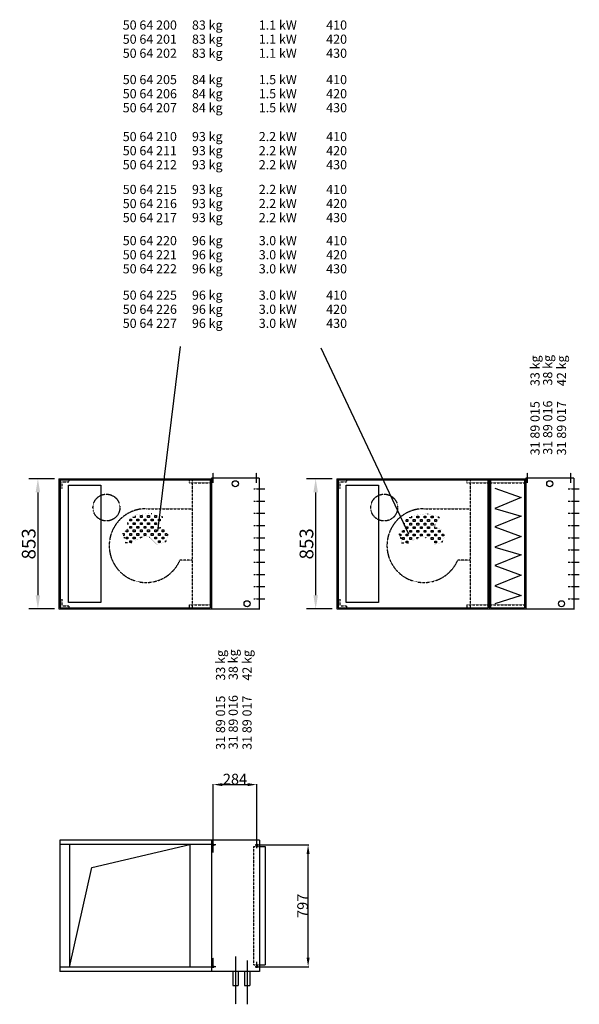
# Model space of a CAD drawing. Extents: x -8 to 16092, y 0 to 10348.
# Drawn here: x 8435 to 12099, y 87 to 6534 of the extents above; entities that cross this region are included whole.
import ezdxf

# ---------------------------------------------------------------- set-up
doc = ezdxf.new("R2010")
doc.units = 0
doc.header["$LTSCALE"] = 2
doc.header["$PDMODE"] = 3
doc.header["$PDSIZE"] = 0.5
doc.linetypes.add('CENTER', pattern=[2, 1.25, -0.25, 0.25, -0.25])
doc.linetypes.add('HIDDEN', pattern=[0.375, 0.25, -0.125])
doc.layers.get('DEFPOINTS').update_dxf_attribs({"linetype": 'CONTINUOUS'})
for name, color, linetype in [('CENTER', 1, 'CENTER'), ('DIMENSIONS', 5, 'CONTINUOUS'), ('HIDDEN', 4, 'HIDDEN'), ('MARK BV', 7, 'CONTINUOUS'), ('TEXT', 5, 'CONTINUOUS')]:
    doc.layers.add(name, color=color, linetype=linetype)
doc.styles.get("Standard").update_dxf_attribs({"font": 'ISOCP'})
doc.dimstyles.new('STANDARD$0', dxfattribs={"dimscale": 5, "dimtxt": 3, "dimasz": 3, "dimexe": 2, "dimexo": 1, "dimgap": 0.5, "dimtad": 1, "dimdec": 1, "dimdsep": 46, "dimtxsty": 'Standard', "dimcen": -1, "dimclrd": 256, "dimclre": 256, "dimclrt": 256, "dimadec": 0, "dimazin": 0, "dimtfac": 1, "dimtdec": 0, "dimtmove": 0, "dimatfit": 3, "dimfxl": 0, "dimtvp": 0.75, "dimtolj": 1, "dimtzin": 0, "dimarcsym": 0})

# ---------------------------------------------------------------- blocks, each defined once
blk = doc.blocks.new('*D36')
at = {"layer": 'DEFPOINTS', "color": 0}
for p in [(8691.6, 3528.6), (8553.6, 2675.6), (8691.6, 2675.6)]:
    blk.add_point(p, dxfattribs=at)
at = {"layer": 'DIMENSIONS', "lineweight": -2}
for p, q in [((8661.6, 3528.6), (8493.6, 3528.6)), ((8553.6, 3438.6), (8553.6, 2765.6)), ((8661.6, 2675.6), (8493.6, 2675.6))]:
    blk.add_line(p, q, dxfattribs=at)
at = {"layer": 'DIMENSIONS'}
for points in [[(8538.6, 3438.6), (8568.6, 3438.6), (8553.6, 3528.6)], [(8538.6, 2765.6), (8568.6, 2765.6), (8553.6, 2675.6)]]:
    blk.add_solid(points, dxfattribs=at)
at = {"layer": 'DIMENSIONS', "insert": (8493.6, 3102.1), "char_height": 90, "attachment_point": 5, "rotation": 90}
blk.add_mtext('\\A1;853', dxfattribs=at)
blk = doc.blocks.new('*D37')
at = {"layer": 'DEFPOINTS', "color": 0}
for p in [(10510.5, 3528.6), (10372.5, 2675.6), (10510.5, 2675.6)]:
    blk.add_point(p, dxfattribs=at)
at = {"layer": 'DIMENSIONS', "lineweight": -2}
for p, q in [((10480.5, 3528.6), (10312.5, 3528.6)), ((10372.5, 3438.6), (10372.5, 2765.6)), ((10480.5, 2675.6), (10312.5, 2675.6))]:
    blk.add_line(p, q, dxfattribs=at)
at = {"layer": 'DIMENSIONS'}
for points in [[(10357.5, 3438.6), (10387.5, 3438.6), (10372.5, 3528.6)], [(10357.5, 2765.6), (10387.5, 2765.6), (10372.5, 2675.6)]]:
    blk.add_solid(points, dxfattribs=at)
at = {"layer": 'DIMENSIONS', "insert": (10312.5, 3102.1), "char_height": 90, "attachment_point": 5, "rotation": 90}
blk.add_mtext('\\A1;853', dxfattribs=at)
blk = doc.blocks.new('*D40')
at = {"layer": 'DEFPOINTS', "color": 0}
for p in [(10004.4, 1130.4), (10323, 1130.4), (10004.4, 333.4)]:
    blk.add_point(p, dxfattribs=at)
at = {"layer": 'DIMENSIONS', "lineweight": -2}
for p, q in [((10006.4, 1130.4), (10327, 1130.4)), ((10323, 393.4), (10323, 1070.4)), ((10006.4, 333.4), (10327, 333.4))]:
    blk.add_line(p, q, dxfattribs=at)
at = {"layer": 'DIMENSIONS'}
for points in [[(10313, 1070.4), (10333, 1070.4), (10323, 1130.4)], [(10313, 393.4), (10333, 393.4), (10323, 333.4)]]:
    blk.add_solid(points, dxfattribs=at)
at = {"layer": 'DIMENSIONS', "insert": (10287, 731.9), "char_height": 70, "attachment_point": 5, "rotation": 90}
blk.add_mtext('\\A1;797', dxfattribs=at)
blk = doc.blocks.new('*D41')
at = {"layer": 'DEFPOINTS', "color": 0}
for p in [(9986.4, 1525.5), (9702.4, 1146.9), (9986.4, 1146.9)]:
    blk.add_point(p, dxfattribs=at)
at = {"layer": 'DIMENSIONS', "lineweight": -2}
for p, q in [((9702.4, 1148.9), (9702.4, 1529.5)), ((9762.4, 1525.5), (9926.4, 1525.5)), ((9986.4, 1148.9), (9986.4, 1529.5))]:
    blk.add_line(p, q, dxfattribs=at)
at = {"layer": 'DIMENSIONS'}
for points in [[(9762.4, 1535.5), (9762.4, 1515.5), (9702.4, 1525.5)], [(9926.4, 1535.5), (9926.4, 1515.5), (9986.4, 1525.5)]]:
    blk.add_solid(points, dxfattribs=at)
at = {"layer": 'DIMENSIONS', "insert": (9844.4, 1561.5), "char_height": 70, "attachment_point": 5}
blk.add_mtext('\\A1;284', dxfattribs=at)

msp = doc.modelspace()

# ---------------------------------------------------------------- linework, layer by layer
at = {"layer": 'CENTER'}
for p, q in [((9701.59, 3501.88), (9701.59, 3567.48)), ((9985.59, 3501.88), (9985.59, 3567.48)), ((11760.47, 3501.88), (11760.47, 3567.48)), ((12044.47, 3501.88), (12044.47, 3567.48)), ((9717.98, 1130.35), (9690.43, 1130.35)), ((9702.43, 1081.35), (9702.43, 1146.95)), ((9976.88, 1130.35), (10004.43, 1130.35)), ((9986.43, 1110.25), (9986.43, 1146.95)), ((9702.43, 326.34), (9702.43, 391.93)), ((9847.43, 401.02), (9847.43, 87.02)), ((9717.98, 333.35), (9690.43, 333.35)), ((9924.43, 374.87), (9924.43, 87.02)), ((9976.88, 333.35), (10004.43, 333.35)), ((9986.43, 326.34), (9986.43, 365.78))]:
    msp.add_line(p, q, dxfattribs=at)
at = {"layer": 'HIDDEN'}
for p, q in [((8711.59, 3508.55), (8756.59, 3508.55)), ((8711.59, 3508.55), (8711.59, 3463.55)), ((8756.59, 3528.55), (8756.59, 3508.55)), ((9544.59, 3528.55), (9544.59, 3502.05)), ((9544.59, 3502.05), (9689.59, 3502.05)), ((9564.59, 3528.55), (9564.59, 2675.55)), ((10530.47, 3508.55), (10575.47, 3508.55)), ((10530.47, 3508.55), (10530.47, 3463.55)), ((10575.47, 3528.55), (10575.47, 3508.55)), ((11363.47, 3528.55), (11363.47, 3502.05)), ((11363.47, 3502.05), (11508.47, 3502.05)), ((11383.47, 3528.55), (11383.47, 2675.55)), ((11508.47, 3502.05), (11748.47, 3502.05)), ((8691.59, 3463.55), (8711.59, 3463.55)), ((9967.09, 3462.05), (10003.59, 3462.05)), ((10510.47, 3463.55), (10530.47, 3463.55)), ((12025.97, 3462.05), (12062.47, 3462.05)), ((9967.09, 3382.05), (10003.59, 3382.05)), ((12025.97, 3382.05), (12062.47, 3382.05)), ((9262.29, 3332.12), (9564.59, 3332.12)), ((9967.09, 3302.05), (10003.59, 3302.05)), ((11081.17, 3332.12), (11383.47, 3332.12)), ((12025.97, 3302.05), (12062.47, 3302.05)), ((9967.09, 3222.05), (10003.59, 3222.05)), ((12025.97, 3222.05), (12062.47, 3222.05)), ((9967.09, 3142.05), (10003.59, 3142.05)), ((12025.97, 3142.05), (12062.47, 3142.05)), ((9967.11, 3062.05), (10003.59, 3062.05)), ((12025.99, 3062.05), (12062.47, 3062.05)), ((9564.59, 2994.58), (9484.04, 2994.58)), ((9967.09, 2982.05), (10003.59, 2982.05)), ((11383.47, 2994.58), (11302.91, 2994.58)), ((12025.97, 2982.05), (12062.47, 2982.05)), ((9967.09, 2902.05), (10003.59, 2902.05)), ((12025.97, 2902.05), (12062.47, 2902.05)), ((9967.09, 2822.05), (10003.59, 2822.05)), ((12025.97, 2822.05), (12062.47, 2822.05)), ((8691.59, 2740.55), (8711.59, 2740.55)), ((8711.59, 2740.55), (8711.59, 2695.55)), ((9967.09, 2742.05), (10003.59, 2742.05)), ((10510.47, 2740.55), (10530.47, 2740.55)), ((10530.47, 2740.55), (10530.47, 2695.55)), ((12025.97, 2742.05), (12062.47, 2742.05)), ((8711.59, 2695.55), (8756.59, 2695.55)), ((8756.59, 2695.55), (8756.59, 2675.55)), ((9544.59, 2702.05), (9544.59, 2675.55)), ((9544.59, 2702.05), (9689.59, 2702.05)), ((10530.47, 2695.55), (10575.47, 2695.55)), ((10575.47, 2695.55), (10575.47, 2675.55)), ((11363.47, 2702.05), (11363.47, 2675.55)), ((11363.47, 2702.05), (11508.47, 2702.05)), ((11508.47, 2702.05), (11748.47, 2702.05)), ((9967.93, 1120.76), (10004.43, 1120.76)), ((9967.93, 345.71), (9967.93, 1120.76)), ((9967.93, 345.71), (10004.43, 345.71))]:
    msp.add_line(p, q, dxfattribs=at)
for centre in [(9002.45, 3339.48), (10821.33, 3339.48)]:
    msp.add_circle(centre, 87.9, dxfattribs=at)
for centre in [(9262.29, 3090.51), (11081.17, 3090.51)]:
    msp.add_arc(centre, 241.61, 90, 336.605559, dxfattribs=at)
at = {"layer": 'MARK BV'}
for p, q in [((8691.59, 3528.55), (9564.59, 3528.55)), ((8691.59, 3528.55), (8691.59, 2675.55)), ((8700.09, 3520.05), (9681.09, 3520.05)), ((8700.09, 3520.05), (8700.09, 2684.05)), ((8754.22, 2718.88), (8754.22, 3485.21)), ((8754.22, 3485.21), (8966.02, 3485.21)), ((8966.02, 3485.21), (8966.02, 2718.88)), ((9564.59, 3528.55), (9689.59, 3528.55)), ((9573.09, 3520.05), (9681.09, 3520.05)), ((9681.09, 3520.05), (9681.09, 2684.05)), ((9689.59, 3532.05), (9689.59, 2672.05)), ((10003.59, 3532.05), (9689.59, 3532.05)), ((9689.59, 3528.55), (9689.59, 2675.55)), ((10003.59, 3532.05), (10003.59, 2672.05)), ((10510.47, 3528.55), (11383.47, 3528.55)), ((10510.47, 3528.55), (10510.47, 2675.55)), ((10518.97, 3520.05), (11499.97, 3520.05)), ((10518.97, 3520.05), (10518.97, 2684.05)), ((10573.09, 2718.88), (10573.09, 3485.21)), ((10573.09, 3485.21), (10784.9, 3485.21)), ((10784.9, 3485.21), (10784.9, 2718.88)), ((11383.47, 3528.55), (11508.47, 3528.55)), ((11391.97, 3520.05), (11499.97, 3520.05)), ((11499.97, 3520.05), (11499.97, 2684.05)), ((11508.47, 3528.55), (11508.47, 2675.55)), ((11508.47, 3528.55), (11748.47, 3528.55)), ((11508.47, 3528.55), (11508.47, 2675.55)), ((11516.97, 3520.05), (11739.97, 3520.05)), ((11516.97, 3520.05), (11516.97, 2684.05)), ((11739.97, 3520.05), (11739.97, 2684.05)), ((11748.47, 3532.05), (11748.47, 2672.05)), ((12062.47, 3532.05), (11748.47, 3532.05)), ((11748.47, 3528.55), (11748.47, 2675.55)), ((12062.47, 3532.05), (12062.47, 2672.05)), ((10003.59, 3462.05), (10040.09, 3462.05)), ((11546.16, 3466.21), (11717.57, 3404.43)), ((12062.47, 3462.05), (12098.96, 3462.05)), ((10003.59, 3382.05), (10040.09, 3382.05)), ((11717.57, 3404.43), (11546.16, 3333.05)), ((12062.47, 3382.05), (12098.96, 3382.05)), ((9295.95, 3298.73), (9295.95, 3299.36)), ((9298.77, 3298.73), (9295.95, 3298.73)), ((10003.59, 3302.05), (10040.09, 3302.05)), ((11105.9, 3295.79), (11105.9, 3296.41)), ((11108.73, 3295.79), (11105.9, 3295.79)), ((11546.16, 3333.05), (11717.57, 3284.17)), ((12062.47, 3302.05), (12098.96, 3302.05)), ((9138.58, 3239.93), (9143.07, 3239.93)), ((9143.07, 3228.17), (9139.59, 3228.17)), ((9143.07, 3239.93), (9143.07, 3228.17)), ((9154.83, 3251.69), (9154.83, 3262.16)), ((9166.59, 3251.69), (9154.83, 3251.69)), ((9156.12, 3263.45), (9166.59, 3263.45)), ((9166.59, 3263.45), (9166.59, 3251.69)), ((9178.35, 3275.21), (9178.35, 3279.49)), ((9190.11, 3275.21), (9178.35, 3275.21)), ((9178.35, 3239.93), (9190.11, 3239.93)), ((9178.35, 3228.17), (9178.35, 3239.93)), ((9190.11, 3228.17), (9178.35, 3228.17)), ((9190.11, 3286.21), (9190.11, 3275.21)), ((9190.11, 3239.93), (9190.11, 3228.17)), ((9201.87, 3263.45), (9213.63, 3263.45)), ((9201.87, 3251.69), (9201.87, 3263.45)), ((9213.63, 3251.69), (9201.87, 3251.69)), ((9213.63, 3263.45), (9213.63, 3251.69)), ((9225.39, 3286.97), (9237.15, 3286.97)), ((9225.39, 3275.21), (9225.39, 3286.97)), ((9237.15, 3275.21), (9225.39, 3275.21)), ((9225.39, 3239.93), (9237.15, 3239.93)), ((9225.39, 3228.17), (9225.39, 3239.93)), ((9237.15, 3228.17), (9225.39, 3228.17)), ((9237.15, 3286.97), (9237.15, 3275.21)), ((9237.15, 3239.93), (9237.15, 3228.17)), ((9248.91, 3263.45), (9260.67, 3263.45)), ((9248.91, 3251.69), (9248.91, 3263.45)), ((9260.67, 3251.69), (9248.91, 3251.69)), ((9260.67, 3263.45), (9260.67, 3251.69)), ((9272.43, 3286.97), (9284.19, 3286.97)), ((9272.43, 3275.21), (9272.43, 3286.97)), ((9284.19, 3275.21), (9272.43, 3275.21)), ((9272.43, 3239.93), (9284.19, 3239.93)), ((9272.43, 3228.17), (9272.43, 3239.93)), ((9284.19, 3228.17), (9272.43, 3228.17)), ((9284.19, 3286.97), (9284.19, 3275.21)), ((9284.19, 3239.93), (9284.19, 3228.17)), ((9295.95, 3263.45), (9307.71, 3263.45)), ((9295.95, 3251.69), (9295.95, 3263.45)), ((9307.71, 3251.69), (9295.95, 3251.69)), ((9307.71, 3263.45), (9307.71, 3251.69)), ((9319.47, 3286.97), (9331.23, 3286.97)), ((9319.47, 3275.21), (9319.47, 3286.97)), ((9331.23, 3275.21), (9319.47, 3275.21)), ((9319.47, 3239.93), (9331.23, 3239.93)), ((9319.47, 3228.17), (9319.47, 3239.93)), ((9331.23, 3228.17), (9319.47, 3228.17)), ((9331.23, 3286.97), (9331.23, 3275.21)), ((9331.23, 3239.93), (9331.23, 3228.17)), ((9341.7, 3228.65), (9346.19, 3228.65)), ((9342.99, 3263.45), (9354.75, 3263.45)), ((9342.99, 3251.69), (9342.99, 3263.45)), ((9354.75, 3251.69), (9342.99, 3251.69)), ((9354.75, 3263.45), (9354.75, 3251.69)), ((9366.51, 3275.21), (9366.51, 3283.69)), ((9372.76, 3275.21), (9366.51, 3275.21)), ((10948.53, 3236.99), (10953.02, 3236.99)), ((10953.02, 3225.23), (10949.55, 3225.23)), ((10953.02, 3236.99), (10953.02, 3225.23)), ((10964.78, 3248.75), (10964.78, 3259.22)), ((10976.54, 3248.75), (10964.78, 3248.75)), ((10966.08, 3260.51), (10976.54, 3260.51)), ((10976.54, 3260.51), (10976.54, 3248.75)), ((10988.3, 3272.27), (10988.3, 3276.54)), ((11000.06, 3272.27), (10988.3, 3272.27)), ((10988.3, 3236.99), (11000.06, 3236.99)), ((10988.3, 3225.23), (10988.3, 3236.99)), ((11000.06, 3225.23), (10988.3, 3225.23)), ((11000.06, 3283.26), (11000.06, 3272.27)), ((11000.06, 3236.99), (11000.06, 3225.23)), ((11011.82, 3260.51), (11023.58, 3260.51)), ((11011.82, 3248.75), (11011.82, 3260.51)), ((11023.58, 3248.75), (11011.82, 3248.75)), ((11023.58, 3260.51), (11023.58, 3248.75)), ((11035.34, 3284.03), (11047.1, 3284.03)), ((11035.34, 3272.27), (11035.34, 3284.03)), ((11047.1, 3272.27), (11035.34, 3272.27)), ((11035.34, 3236.99), (11047.1, 3236.99)), ((11035.34, 3225.23), (11035.34, 3236.99)), ((11047.1, 3225.23), (11035.34, 3225.23)), ((11047.1, 3284.03), (11047.1, 3272.27)), ((11047.1, 3236.99), (11047.1, 3225.23)), ((11058.86, 3260.51), (11070.62, 3260.51)), ((11058.86, 3248.75), (11058.86, 3260.51)), ((11070.62, 3248.75), (11058.86, 3248.75)), ((11070.62, 3260.51), (11070.62, 3248.75)), ((11082.38, 3284.03), (11094.14, 3284.03)), ((11082.38, 3272.27), (11082.38, 3284.03)), ((11094.14, 3272.27), (11082.38, 3272.27)), ((11082.38, 3236.99), (11094.14, 3236.99)), ((11082.38, 3225.23), (11082.38, 3236.99)), ((11094.14, 3225.23), (11082.38, 3225.23)), ((11094.14, 3284.03), (11094.14, 3272.27)), ((11094.14, 3236.99), (11094.14, 3225.23)), ((11105.9, 3260.51), (11117.66, 3260.51)), ((11105.9, 3248.75), (11105.9, 3260.51)), ((11117.66, 3248.75), (11105.9, 3248.75)), ((11117.66, 3260.51), (11117.66, 3248.75)), ((11129.42, 3284.03), (11141.18, 3284.03)), ((11129.42, 3272.27), (11129.42, 3284.03)), ((11141.18, 3272.27), (11129.42, 3272.27)), ((11129.42, 3236.99), (11141.18, 3236.99)), ((11129.42, 3225.23), (11129.42, 3236.99)), ((11141.18, 3225.23), (11129.42, 3225.23)), ((11141.18, 3284.03), (11141.18, 3272.27)), ((11141.18, 3236.99), (11141.18, 3225.23)), ((11151.65, 3225.7), (11156.14, 3225.7)), ((11152.94, 3260.51), (11164.7, 3260.51)), ((11152.94, 3248.75), (11152.94, 3260.51)), ((11164.7, 3248.75), (11152.94, 3248.75)), ((11164.7, 3260.51), (11164.7, 3248.75)), ((11176.46, 3272.27), (11176.46, 3280.74)), ((11182.71, 3272.27), (11176.46, 3272.27)), ((11717.57, 3284.17), (11546.16, 3212.78)), ((9107.79, 3169.37), (9119.55, 3169.37)), ((9119.55, 3169.37), (9119.55, 3157.61)), ((9131.31, 3181.13), (9131.31, 3190.16)), ((9143.07, 3181.13), (9131.31, 3181.13)), ((9134.43, 3192.89), (9143.07, 3192.89)), ((9143.07, 3192.89), (9143.07, 3181.13)), ((9154.83, 3216.41), (9166.59, 3216.41)), ((9154.83, 3204.65), (9154.83, 3216.41)), ((9166.59, 3204.65), (9154.83, 3204.65)), ((9154.83, 3169.37), (9166.59, 3169.37)), ((9154.83, 3157.61), (9154.83, 3169.37)), ((9166.59, 3216.41), (9166.59, 3204.65)), ((9166.59, 3169.37), (9166.59, 3157.61)), ((9178.35, 3192.89), (9190.11, 3192.89)), ((9178.35, 3181.13), (9178.35, 3192.89)), ((9190.11, 3181.13), (9178.35, 3181.13)), ((9190.11, 3192.89), (9190.11, 3181.13)), ((9201.87, 3216.41), (9213.63, 3216.41)), ((9201.87, 3204.65), (9201.87, 3216.41)), ((9213.63, 3204.65), (9201.87, 3204.65)), ((9201.87, 3169.37), (9213.63, 3169.37)), ((9201.87, 3157.61), (9201.87, 3169.37)), ((9213.63, 3216.41), (9213.63, 3204.65)), ((9213.63, 3169.37), (9213.63, 3157.61)), ((9225.39, 3192.89), (9237.15, 3192.89)), ((9225.39, 3181.13), (9225.39, 3192.89)), ((9237.15, 3181.13), (9225.39, 3181.13)), ((9237.15, 3192.89), (9237.15, 3181.13)), ((9248.91, 3216.41), (9260.67, 3216.41)), ((9248.91, 3204.65), (9248.91, 3216.41)), ((9260.67, 3204.65), (9248.91, 3204.65)), ((9248.91, 3169.37), (9260.67, 3169.37)), ((9248.91, 3157.61), (9248.91, 3169.37)), ((9260.67, 3216.41), (9260.67, 3204.65)), ((9260.67, 3169.37), (9260.67, 3157.61)), ((9272.43, 3192.89), (9284.19, 3192.89)), ((9272.43, 3181.13), (9272.43, 3192.89)), ((9284.19, 3181.13), (9272.43, 3181.13)), ((9284.19, 3192.89), (9284.19, 3181.13)), ((9295.95, 3216.41), (9307.71, 3216.41)), ((9295.95, 3204.65), (9295.95, 3216.41)), ((9307.71, 3204.65), (9295.95, 3204.65)), ((9295.95, 3169.37), (9307.71, 3169.37)), ((9295.95, 3157.61), (9295.95, 3169.37)), ((9307.71, 3216.41), (9307.71, 3204.65)), ((9307.71, 3169.37), (9307.71, 3157.61)), ((9319.47, 3192.89), (9331.23, 3192.89)), ((9319.47, 3181.13), (9319.47, 3192.89)), ((9331.23, 3181.13), (9319.47, 3181.13)), ((9331.23, 3192.89), (9331.23, 3181.13)), ((9342.99, 3216.41), (9344.67, 3216.41)), ((9342.99, 3204.65), (9342.99, 3216.41)), ((9354.75, 3204.65), (9342.99, 3204.65)), ((9342.99, 3169.37), (9354.75, 3169.37)), ((9342.99, 3157.61), (9342.99, 3169.37)), ((9354.75, 3211.37), (9354.75, 3204.65)), ((9354.75, 3169.37), (9354.75, 3157.61)), ((9366.51, 3192.89), (9378.27, 3192.89)), ((9366.51, 3181.13), (9366.51, 3192.89)), ((9378.27, 3181.13), (9366.51, 3181.13)), ((9378.27, 3192.89), (9378.27, 3181.13)), ((9390.03, 3169.37), (9399.97, 3169.37)), ((9390.03, 3157.61), (9390.03, 3169.37)), ((9401.79, 3165.73), (9401.79, 3157.61)), ((10003.59, 3222.05), (10040.09, 3222.05)), ((10917.74, 3166.43), (10929.5, 3166.43)), ((10929.5, 3166.43), (10929.5, 3154.67)), ((10941.26, 3178.19), (10941.26, 3187.22)), ((10953.02, 3178.19), (10941.26, 3178.19)), ((10944.39, 3189.95), (10953.02, 3189.95)), ((10953.02, 3189.95), (10953.02, 3178.19)), ((10964.78, 3213.47), (10976.54, 3213.47)), ((10964.78, 3201.71), (10964.78, 3213.47)), ((10976.54, 3201.71), (10964.78, 3201.71)), ((10964.78, 3166.43), (10976.54, 3166.43)), ((10964.78, 3154.67), (10964.78, 3166.43)), ((10976.54, 3213.47), (10976.54, 3201.71)), ((10976.54, 3166.43), (10976.54, 3154.67)), ((10988.3, 3189.95), (11000.06, 3189.95)), ((10988.3, 3178.19), (10988.3, 3189.95)), ((11000.06, 3178.19), (10988.3, 3178.19)), ((11000.06, 3189.95), (11000.06, 3178.19)), ((11011.82, 3213.47), (11023.58, 3213.47)), ((11011.82, 3201.71), (11011.82, 3213.47)), ((11023.58, 3201.71), (11011.82, 3201.71)), ((11011.82, 3166.43), (11023.58, 3166.43)), ((11011.82, 3154.67), (11011.82, 3166.43)), ((11023.58, 3213.47), (11023.58, 3201.71)), ((11023.58, 3166.43), (11023.58, 3154.67)), ((11035.34, 3189.95), (11047.1, 3189.95)), ((11035.34, 3178.19), (11035.34, 3189.95)), ((11047.1, 3178.19), (11035.34, 3178.19)), ((11047.1, 3189.95), (11047.1, 3178.19)), ((11058.86, 3213.47), (11070.62, 3213.47)), ((11058.86, 3201.71), (11058.86, 3213.47)), ((11070.62, 3201.71), (11058.86, 3201.71)), ((11058.86, 3166.43), (11070.62, 3166.43)), ((11058.86, 3154.67), (11058.86, 3166.43)), ((11070.62, 3213.47), (11070.62, 3201.71)), ((11070.62, 3166.43), (11070.62, 3154.67)), ((11082.38, 3189.95), (11094.14, 3189.95)), ((11082.38, 3178.19), (11082.38, 3189.95)), ((11094.14, 3178.19), (11082.38, 3178.19)), ((11094.14, 3189.95), (11094.14, 3178.19)), ((11105.9, 3213.47), (11117.66, 3213.47)), ((11105.9, 3201.71), (11105.9, 3213.47)), ((11117.66, 3201.71), (11105.9, 3201.71)), ((11105.9, 3166.43), (11117.66, 3166.43)), ((11105.9, 3154.67), (11105.9, 3166.43)), ((11117.66, 3213.47), (11117.66, 3201.71)), ((11117.66, 3166.43), (11117.66, 3154.67)), ((11129.42, 3189.95), (11141.18, 3189.95)), ((11129.42, 3178.19), (11129.42, 3189.95)), ((11141.18, 3178.19), (11129.42, 3178.19)), ((11141.18, 3189.95), (11141.18, 3178.19)), ((11152.94, 3213.47), (11154.62, 3213.47)), ((11152.94, 3201.71), (11152.94, 3213.47)), ((11164.7, 3201.71), (11152.94, 3201.71)), ((11152.94, 3166.43), (11164.7, 3166.43)), ((11152.94, 3154.67), (11152.94, 3166.43)), ((11164.7, 3208.43), (11164.7, 3201.71)), ((11164.7, 3166.43), (11164.7, 3154.67)), ((11176.46, 3189.95), (11188.22, 3189.95)), ((11176.46, 3178.19), (11176.46, 3189.95)), ((11188.22, 3178.19), (11176.46, 3178.19)), ((11188.22, 3189.95), (11188.22, 3178.19)), ((11199.98, 3166.43), (11209.92, 3166.43)), ((11199.98, 3154.67), (11199.98, 3166.43)), ((11211.74, 3162.78), (11211.74, 3154.67)), ((11546.16, 3212.78), (11717.57, 3151.01)), ((12062.47, 3222.05), (12098.96, 3222.05)), ((9119.55, 3157.61), (9112.63, 3157.61)), ((9116.91, 3145.85), (9119.55, 3145.85)), ((9119.55, 3145.85), (9119.55, 3138.6)), ((9125.69, 3111.05), (9140.39, 3111.05)), ((9131.31, 3145.85), (9143.07, 3145.85)), ((9131.31, 3134.09), (9131.31, 3145.85)), ((9143.07, 3134.09), (9131.31, 3134.09)), ((9143.07, 3145.85), (9143.07, 3134.09)), ((9166.59, 3157.61), (9154.83, 3157.61)), ((9154.83, 3122.33), (9166.59, 3122.33)), ((9154.83, 3110.57), (9154.83, 3122.33)), ((9161.94, 3110.57), (9154.83, 3110.57)), ((9162.95, 3111.05), (9169.79, 3111.05)), ((9166.59, 3122.33), (9166.59, 3112.77)), ((9178.35, 3145.85), (9190.11, 3145.85)), ((9178.35, 3134.09), (9178.35, 3145.85)), ((9190.11, 3134.09), (9178.35, 3134.09)), ((9190.11, 3145.85), (9190.11, 3134.09)), ((9213.63, 3157.61), (9201.87, 3157.61)), ((9225.05, 3140.45), (9228.59, 3140.45)), ((9225.39, 3145.85), (9236.47, 3145.85)), ((9225.39, 3140.61), (9225.39, 3145.85)), ((9260.67, 3157.61), (9248.91, 3157.61)), ((9281.8, 3145.85), (9284.19, 3145.85)), ((9284.19, 3145.85), (9284.19, 3145.06)), ((9307.71, 3157.61), (9295.95, 3157.61)), ((9319.47, 3145.85), (9331.23, 3145.85)), ((9319.47, 3134.09), (9319.47, 3145.85)), ((9331.23, 3134.09), (9319.47, 3134.09)), ((9331.23, 3145.85), (9331.23, 3134.09)), ((9354.75, 3157.61), (9342.99, 3157.61)), ((9342.99, 3122.33), (9354.75, 3122.33)), ((9342.99, 3110.57), (9342.99, 3122.33)), ((9354.75, 3110.57), (9342.99, 3110.57)), ((9354.75, 3122.33), (9354.75, 3110.57)), ((9366.51, 3145.85), (9378.27, 3145.85)), ((9366.51, 3134.09), (9366.51, 3145.85)), ((9378.27, 3134.09), (9366.51, 3134.09)), ((9378.27, 3145.85), (9378.27, 3134.09)), ((9401.79, 3157.61), (9390.03, 3157.61)), ((9390.03, 3122.33), (9395.15, 3122.33)), ((9390.03, 3113.67), (9390.03, 3122.33)), ((10003.59, 3142.05), (10040.09, 3142.05)), ((10929.5, 3154.67), (10922.59, 3154.67)), ((10926.87, 3142.91), (10929.5, 3142.91)), ((10929.5, 3142.91), (10929.5, 3135.65)), ((10935.64, 3108.1), (10950.34, 3108.1)), ((10941.26, 3142.91), (10953.02, 3142.91)), ((10941.26, 3131.15), (10941.26, 3142.91)), ((10953.02, 3131.15), (10941.26, 3131.15)), ((10953.02, 3142.91), (10953.02, 3131.15)), ((10976.54, 3154.67), (10964.78, 3154.67)), ((10964.78, 3119.39), (10976.54, 3119.39)), ((10964.78, 3107.63), (10964.78, 3119.39)), ((10971.9, 3107.63), (10964.78, 3107.63)), ((10972.9, 3108.1), (10979.74, 3108.1)), ((10976.54, 3119.39), (10976.54, 3109.83)), ((10988.3, 3142.91), (11000.06, 3142.91)), ((10988.3, 3131.15), (10988.3, 3142.91)), ((11000.06, 3131.15), (10988.3, 3131.15)), ((11000.06, 3142.91), (11000.06, 3131.15)), ((11023.58, 3154.67), (11011.82, 3154.67)), ((11035.01, 3137.5), (11038.54, 3137.5)), ((11035.34, 3142.91), (11046.43, 3142.91)), ((11035.34, 3137.66), (11035.34, 3142.91)), ((11070.62, 3154.67), (11058.86, 3154.67)), ((11091.75, 3142.91), (11094.14, 3142.91)), ((11094.14, 3142.91), (11094.14, 3142.11)), ((11117.66, 3154.67), (11105.9, 3154.67)), ((11129.42, 3142.91), (11141.18, 3142.91)), ((11129.42, 3131.15), (11129.42, 3142.91)), ((11141.18, 3131.15), (11129.42, 3131.15)), ((11141.18, 3142.91), (11141.18, 3131.15)), ((11164.7, 3154.67), (11152.94, 3154.67)), ((11152.94, 3119.39), (11164.7, 3119.39)), ((11152.94, 3107.63), (11152.94, 3119.39)), ((11164.7, 3107.63), (11152.94, 3107.63)), ((11164.7, 3119.39), (11164.7, 3107.63)), ((11176.46, 3142.91), (11188.22, 3142.91)), ((11176.46, 3131.15), (11176.46, 3142.91)), ((11188.22, 3131.15), (11176.46, 3131.15)), ((11188.22, 3142.91), (11188.22, 3131.15)), ((11211.74, 3154.67), (11199.98, 3154.67)), ((11199.98, 3119.39), (11205.1, 3119.39)), ((11199.98, 3110.72), (11199.98, 3119.39)), ((11717.57, 3151.01), (11546.16, 3079.62)), ((12062.47, 3142.05), (12098.96, 3142.05)), ((10003.61, 3062.05), (10040.09, 3062.05)), ((11546.16, 3079.62), (11717.57, 3030.74)), ((11717.57, 3030.74), (11546.16, 2959.36)), ((12062.49, 3062.05), (12098.96, 3062.05)), ((10003.59, 2982.05), (10040.09, 2982.05)), ((12062.47, 2982.05), (12098.96, 2982.05)), ((10003.59, 2902.05), (10040.09, 2902.05)), ((11546.16, 2959.36), (11717.57, 2897.49)), ((12062.47, 2902.05), (12098.96, 2902.05)), ((11717.57, 2897.49), (11546.16, 2826.1)), ((10003.59, 2822.05), (10040.09, 2822.05)), ((11546.16, 2826.1), (11717.57, 2764.23)), ((12062.47, 2822.05), (12098.96, 2822.05)), ((8966.02, 2718.88), (8754.22, 2718.88)), ((10003.59, 2742.05), (10040.09, 2742.05)), ((10784.9, 2718.88), (10573.09, 2718.88)), ((11717.57, 2764.23), (11546.16, 2709.55)), ((12062.47, 2742.05), (12098.96, 2742.05)), ((8691.59, 2675.55), (9564.59, 2675.55)), ((8700.09, 2684.05), (9681.09, 2684.05)), ((9564.59, 2675.55), (9689.59, 2675.55)), ((10004.43, 2673.38), (9690.43, 2673.38)), ((10510.47, 2675.55), (11383.47, 2675.55)), ((10518.97, 2684.05), (11499.97, 2684.05)), ((11383.47, 2675.55), (11508.47, 2675.55)), ((11508.47, 2675.55), (11748.47, 2675.55)), ((11516.97, 2684.05), (11739.97, 2684.05)), ((12063.31, 2673.38), (11749.31, 2673.38)), ((8696.59, 1161.85), (8696.59, 301.85)), ((9690.43, 1161.85), (8696.59, 1161.85)), ((9690.43, 1161.85), (9690.43, 301.85)), ((10004.43, 1161.85), (9690.43, 1161.85)), ((10004.43, 1161.85), (10004.43, 301.85)), ((9690.43, 1133.35), (8696.59, 1133.35)), ((8761.59, 1133.35), (8761.59, 330.35)), ((8906.9, 982.62), (9549.59, 1133.35)), ((9549.59, 1133.35), (9549.59, 330.35)), ((10004.43, 1120.76), (10040.93, 1120.76)), ((10040.93, 1120.76), (10040.93, 345.71)), ((8761.59, 330.35), (8906.9, 982.62)), ((9690.43, 330.35), (8696.59, 330.35)), ((10004.43, 345.71), (10040.93, 345.71)), ((9690.43, 301.85), (8696.59, 301.85)), ((10004.43, 301.85), (9690.43, 301.85)), ((9830.43, 301.85), (9830.43, 209.85)), ((9864.43, 301.85), (9864.43, 209.85)), ((9907.43, 301.85), (9907.43, 209.85)), ((9941.43, 301.85), (9941.43, 209.85)), ((9830.43, 209.85), (9864.43, 209.85)), ((9907.43, 209.85), (9941.43, 209.85))]:
    msp.add_line(p, q, dxfattribs=at)
at = {"layer": 'MARK BV', "const_width": 0.392}
for points in [[(9138.58, 3245.92), (9163.93, 3271.25), (9199.42, 3291.52), (9285.61, 3301.66), (9376.88, 3281.39), (9336.32, 3220.59), (9387.02, 3195.25), (9407.3, 3154.72), (9392.09, 3114.18), (9331.25, 3098.98), (9285.61, 3144.58), (9255.19, 3154.72), (9158.86, 3109.11), (9128.44, 3114.18), (9108.15, 3169.92), (9148.72, 3205.38), (9138.58, 3230.72)], [(10948.53, 3242.97), (10973.88, 3268.31), (11009.37, 3288.57), (11095.57, 3298.71), (11186.83, 3278.44), (11146.27, 3217.64), (11196.97, 3192.3), (11217.26, 3151.77), (11202.04, 3111.23), (11141.2, 3096.03), (11095.57, 3141.63), (11065.15, 3151.77), (10968.81, 3106.17), (10938.39, 3111.23), (10918.11, 3166.97), (10958.67, 3202.44), (10948.53, 3227.77)]]:
    msp.add_lwpolyline(points, close=True, dxfattribs=at)
at = {"layer": 'MARK BV'}
for centre, radius in [((9846.59, 3495.55), 20), ((11905.47, 3495.55), 20), ((9923.59, 2709.88), 20), ((11982.47, 2709.88), 20), ((9702.43, 1130.35), 6), ((9986.43, 1130.35), 6), ((9702.43, 333.35), 6), ((9986.43, 333.35), 6)]:
    msp.add_circle(centre, radius, dxfattribs=at)
at = {"layer": 'TEXT'}
for p, q in [((9338.34, 3184.01), (9488.51, 4393.11)), ((10983.58, 3164.67), (10407.91, 4383.44))]:
    msp.add_line(p, q, dxfattribs=at)

# ---------------------------------------------------------------- texts
for s, p in [('50 64 200', (9109.38, 6468.84)), ('83 kg', (9562.56, 6468.84)), ('1.1 kW', (10000.19, 6468.84)), ('410', (10441.75, 6468.84)), ('50 64 201', (9109.38, 6376.37)), ('83 kg', (9562.56, 6376.37)), ('1.1 kW', (10000.19, 6376.37)), ('420', (10441.75, 6376.37)), ('50 64 202', (9109.38, 6284.44)), ('83 kg', (9562.56, 6284.44)), ('1.1 kW', (10000.19, 6284.44)), ('430', (10441.75, 6284.44)), ('50 64 205', (9109.38, 6111.9)), ('84 kg', (9562.56, 6111.9)), ('1.5 kW', (10000.19, 6111.9)), ('410', (10441.75, 6111.9)), ('50 64 206', (9109.38, 6019.43)), ('84 kg', (9562.56, 6019.43)), ('1.5 kW', (10000.19, 6019.43)), ('420', (10441.75, 6019.43)), ('50 64 207', (9109.38, 5927.49)), ('84 kg', (9562.56, 5927.49)), ('1.5 kW', (10000.19, 5927.49)), ('430', (10441.75, 5927.49)), ('93 kg', (9562.56, 5738.73)), ('2.2 kW', (10000.19, 5738.73)), ('50 64 210', (9109.38, 5738.73)), ('410', (10441.75, 5738.73)), ('50 64 211', (9109.38, 5646.27)), ('93 kg', (9562.56, 5646.27)), ('2.2 kW', (10000.19, 5646.27)), ('420', (10441.75, 5646.27)), ('50 64 212', (9109.38, 5554.33)), ('93 kg', (9562.56, 5554.33)), ('2.2 kW', (10000.19, 5554.33)), ('430', (10441.75, 5554.33)), ('50 64 215', (9109.38, 5392.6)), ('93 kg', (9562.56, 5392.6)), ('2.2 kW', (10000.19, 5392.6)), ('410', (10441.75, 5392.6)), ('50 64 216', (9109.38, 5300.14)), ('93 kg', (9562.56, 5300.14)), ('2.2 kW', (10000.19, 5300.14)), ('420', (10441.75, 5300.14)), ('50 64 217', (9109.38, 5208.2)), ('93 kg', (9562.56, 5208.2)), ('2.2 kW', (10000.19, 5208.2)), ('430', (10441.75, 5208.2)), ('50 64 220', (9109.38, 5057.3)), ('96 kg', (9562.56, 5057.3)), ('3.0 kW', (10000.19, 5057.3)), ('410', (10441.75, 5057.3)), ('96 kg', (9562.56, 4964.83)), ('3.0 kW', (10000.19, 4964.83)), ('50 64 221', (9109.38, 4964.83)), ('420', (10441.75, 4964.83)), ('50 64 222', (9109.38, 4872.89)), ('96 kg', (9562.56, 4872.89)), ('3.0 kW', (10000.19, 4872.89)), ('430', (10441.75, 4872.89)), ('50 64 225', (9109.38, 4700.35)), ('96 kg', (9562.56, 4700.35)), ('3.0 kW', (10000.19, 4700.35)), ('410', (10441.75, 4700.35)), ('50 64 226', (9109.38, 4607.89)), ('96 kg', (9562.56, 4607.89)), ('3.0 kW', (10000.19, 4607.89)), ('420', (10441.75, 4607.89)), ('96 kg', (9562.56, 4515.95)), ('3.0 kW', (10000.19, 4515.95)), ('50 64 227', (9109.38, 4515.95)), ('430', (10441.75, 4515.95))]:
    msp.add_text(s, height=60, dxfattribs=at).set_placement(p)
for s, p in [('33 kg', (11838.96, 4134.89)), ('38 kg', (11921.86, 4138.66)), ('42 kg', (12012.29, 4134.89)), ('31 89 015', (11838.96, 3681.71)), ('31 89 016', (11921.86, 3685.47)), ('31 89 017', (12012.29, 3681.71)), ('33 kg', (9779.63, 2206.5)), ('38 kg', (9862.52, 2210.26)), ('42 kg', (9952.96, 2206.5)), ('31 89 015', (9779.63, 1753.31)), ('31 89 016', (9862.52, 1757.08)), ('31 89 017', (9952.96, 1753.31))]:
    msp.add_text(s, height=60, rotation=90, dxfattribs=at).set_placement(p)

# ---------------------------------------------------------------- dimensions: what is measured, and where the dimension line sits
at = {"layer": 'DIMENSIONS'}
for base, p1, p2, angle, override, picture, middle in [((8553.61, 2675.55), (8691.59, 3528.55), (8691.59, 2675.55), 90, {"dimscale": 30}, '*D36', (8493.61, 3102.05)), ((10372.49, 2675.55), (10510.47, 3528.55), (10510.47, 2675.55), 90, {"dimscale": 30}, '*D37', (10312.49, 3102.05)), ((9986.43, 1525.45), (9702.43, 1146.95), (9986.43, 1146.95), 180, {"dimscale": 2, "dimtxt": 35, "dimasz": 30, "dimtvp": 7.5}, '*D41', (9844.43, 1561.46)), ((10322.96, 1130.35), (10004.43, 333.35), (10004.43, 1130.35), 90, {"dimscale": 2, "dimtxt": 35, "dimasz": 30, "dimtvp": 7.5}, '*D40', (10286.96, 731.85))]:
    dim = msp.add_linear_dim(base=base, p1=p1, p2=p2, angle=angle, dimstyle='STANDARD$0', override=override, dxfattribs=at)
    dim.commit()
    dim.dimension.update_dxf_attribs({"geometry": picture, "text_midpoint": middle})

doc.saveas('drawing.dxf')
